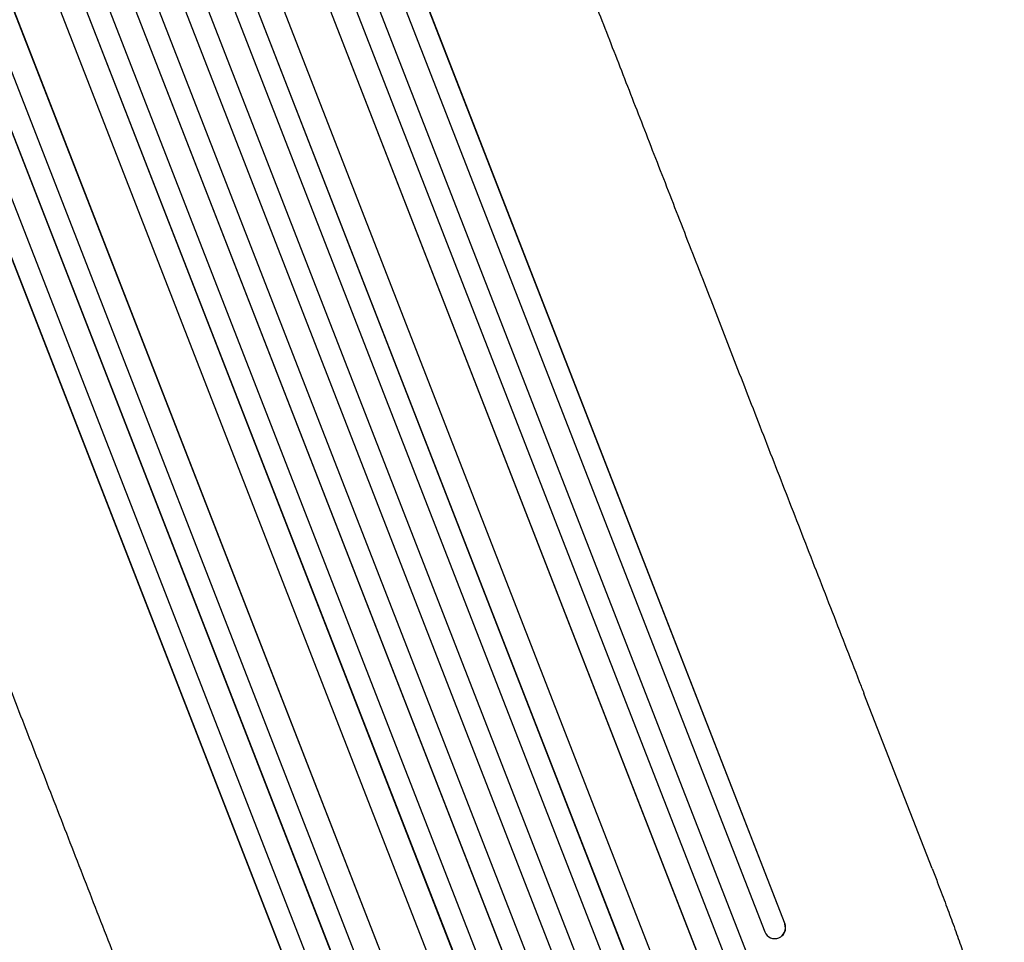
# Model space of a CAD drawing. Units: millimetres. Extents: x -5956 to 5952, y -4258 to 4190.
# Drawn here: x -1617 to -932, y -2039 to -1398 of the extents above; entities that cross this region are included whole.
import ezdxf

# ---------------------------------------------------------------- set-up
doc = ezdxf.new("R2010")
doc.units = ezdxf.units.MM
doc.header["$LTSCALE"] = 20
doc.layers.add('2d', color=230, linetype='Continuous')

msp = doc.modelspace()

# ---------------------------------------------------------------- linework, layer by layer
at = {"layer": '2d'}
for p, q in [((-1581.08, -751.66), (-1084.49, -2026.31)), ((-1580.99, -752.28), (-1084.6, -2026.41)), ((-1595.53, -756.29), (-1098.53, -2031.97)), ((-1626.23, -765.62), (-1124.88, -2052.51)), ((-1611.92, -760.73), (-1110.86, -2046.86)), ((-1611.8, -761.34), (-1110.94, -2046.95)), ((-1640.4, -775.87), (-1140.27, -2059.62)), ((-1640.25, -776.47), (-1140.32, -2059.7)), ((-1687.15, -785.46), (-1179.41, -2088.7)), ((-1686.96, -786.05), (-1179.44, -2088.77)), ((-1668.89, -785.61), (-1168.14, -2070.93)), ((-1701.12, -791.02), (-1193.38, -2094.3)), ((-1717.25, -796.42), (-1208.52, -2102.24)), ((-1717.04, -797), (-1208.51, -2102.29)), ((-1731.09, -802.26), (-1222.46, -2107.8)), ((-1761.07, -813.49), (-1252.34, -2119.31)), ((-1760.83, -814.06), (-1252.3, -2119.35)), ((-1746.93, -808.43), (-1238.3, -2113.97)), ((-1776.6, -820.42), (-1268.85, -2123.71)), ((-1790.65, -825.78), (-1282.92, -2129.03)), ((-1790.39, -826.34), (-1282.86, -2129.06)), ((-1803.99, -838.25), (-1303.25, -2123.57)), ((-1848.93, -852.38), (-1347.57, -2139.27)), ((-1831.57, -850.34), (-1331.43, -2134.1)), ((-1831.27, -850.88), (-1331.34, -2134.12)), ((-1862.78, -858.46), (-1361.72, -2144.59)), ((-1862.45, -858.99), (-1361.59, -2144.6)), ((-1877.86, -866.29), (-1380.87, -2141.97)), ((-1891.63, -872.65), (-1395.04, -2147.3)), ((-1891.27, -873.17), (-1394.89, -2147.29)), ((-982.09, -1987.9), (-1029.53, -1866.12)), ((-1084.61, -2026.41), (-1084.6, -2026.41)), ((-1084.6, -2026.41), (-1084.49, -2026.31)), ((-1086.53, -2034.7), (-1086.65, -2034.8))]:
    msp.add_line(p, q, dxfattribs=at)
for centre, start_param, end_param in [((-1091.62, -2029.08), 4.396938, 7.506743), ((-1091.5, -2028.98), 0, 1.223375)]:
    msp.add_ellipse(centre, major_axis=(4.97, -5.72), ratio=0.988103, start_param=start_param, end_param=end_param, dxfattribs=at)
for points, knots in [([(-1220.74, -1375.34), (-1219.78, -1377.79), (-1218.83, -1380.25), (-1215.17, -1389.63), (-1212.44, -1396.63), (-1206.94, -1410.74), (-1204.17, -1417.87), (-1198.57, -1432.23), (-1195.75, -1439.47), (-1190.07, -1454.06), (-1187.2, -1461.41), (-1181.44, -1476.22), (-1178.53, -1483.68), (-1172.68, -1498.7), (-1169.73, -1506.27), (-1163.8, -1521.49), (-1160.82, -1529.15), (-1154.81, -1544.57), (-1151.79, -1552.33), (-1145.7, -1567.94), (-1142.65, -1575.79), (-1136.5, -1591.58), (-1133.4, -1599.52), (-1127.18, -1615.49), (-1124.06, -1623.51), (-1117.77, -1639.64), (-1114.62, -1647.75), (-1108.27, -1664.03), (-1105.08, -1672.22), (-1098.68, -1688.66), (-1095.46, -1696.92), (-1089, -1713.5), (-1085.75, -1721.83), (-1079.23, -1738.56), (-1075.96, -1746.96), (-1069.4, -1763.81), (-1066.1, -1772.27), (-1059.48, -1789.25), (-1056.16, -1797.77), (-1049.5, -1814.86), (-1046.16, -1823.44), (-1039.46, -1840.64), (-1036.1, -1849.27), (-1031.67, -1860.64), (-1030.6, -1863.38), (-1029.53, -1866.12)], [0, 0, 0, 0, 10.000129, 10.000129, 38.036609, 38.036609, 65.993027, 65.993027, 93.84285, 93.84285, 121.597598, 121.597598, 149.268857, 149.268857, 176.868216, 176.868216, 204.407266, 204.407266, 231.897602, 231.897602, 259.350823, 259.350823, 286.778536, 286.778536, 314.193758, 314.193758, 341.60755, 341.60755, 369.03616, 369.03616, 396.491134, 396.491134, 423.984007, 423.984007, 451.526303, 451.526303, 479.129532, 479.129532, 506.805199, 506.805199, 534.5648, 534.5648, 562.419828, 562.419828, 571.250205, 571.250205, 571.250205, 571.250205]), ([(-1543.88, -2066.5), (-1545.09, -2063.4), (-1546.3, -2060.3), (-1550.89, -2048.51), (-1554.27, -2039.83), (-1561.02, -2022.51), (-1564.38, -2013.87), (-1571.09, -1996.67), (-1574.42, -1988.09), (-1581.08, -1971.02), (-1584.39, -1962.52), (-1590.99, -1945.58), (-1594.27, -1937.15), (-1600.81, -1920.36), (-1604.07, -1912), (-1610.55, -1895.37), (-1613.77, -1887.09), (-1620.19, -1870.61), (-1623.38, -1862.42), (-1629.74, -1846.11), (-1632.9, -1838), (-1639.18, -1821.87), (-1642.3, -1813.85), (-1648.52, -1797.9), (-1651.61, -1789.98), (-1657.75, -1774.22), (-1660.8, -1766.39), (-1666.86, -1750.82), (-1669.87, -1743.09), (-1675.86, -1727.73), (-1678.83, -1720.1), (-1684.74, -1704.94), (-1687.67, -1697.42), (-1693.49, -1682.48), (-1696.38, -1675.06), (-1702.11, -1660.34), (-1704.96, -1653.04), (-1710.6, -1638.55), (-1713.4, -1631.37), (-1718.96, -1617.12), (-1721.71, -1610.05), (-1727.17, -1596.04), (-1729.87, -1589.1), (-1733.39, -1580.05), (-1734.24, -1577.89), (-1735.08, -1575.72)], [0, 0, 0, 0, 10.000129, 10.000129, 38.03755, 38.03755, 65.994471, 65.994471, 93.844281, 93.844281, 121.598647, 121.598647, 149.269285, 149.269285, 176.867884, 176.867884, 204.406115, 204.406115, 231.895628, 231.895628, 259.348053, 259.348053, 286.775007, 286.775007, 314.189533, 314.189533, 341.604069, 341.604069, 369.03344, 369.03344, 396.489211, 396.489211, 423.982905, 423.982905, 451.526014, 451.526014, 479.129993, 479.129993, 506.806267, 506.806267, 534.566229, 534.566229, 562.421247, 562.421247, 571.250205, 571.250205, 571.250205, 571.250205]), ([(-982.09, -1987.9), (-980.88, -1991), (-979.68, -1994.1), (-976.68, -2001.93), (-974.89, -2006.65), (-971.42, -2015.92), (-969.73, -2020.47), (-966.48, -2029.39), (-964.9, -2033.77), (-961.86, -2042.35), (-960.39, -2046.57), (-957.55, -2054.81), (-956.18, -2058.85), (-953.56, -2066.74), (-952.3, -2070.59), (-949.9, -2078.09), (-948.75, -2081.75), (-946.56, -2088.87), (-945.53, -2092.33), (-943.56, -2099.04), (-942.63, -2102.31), (-940.89, -2108.61), (-940.07, -2111.67), (-938.56, -2117.55), (-937.85, -2120.4), (-936.56, -2125.87), (-935.97, -2128.51), (-934.9, -2133.55), (-934.43, -2135.97), (-933.59, -2140.61), (-933.23, -2142.84), (-932.63, -2147.12), (-932.39, -2149.17), (-932.04, -2153.16), (-931.93, -2155.09), (-931.9, -2159), (-931.98, -2160.95), (-932.29, -2163.32), (-932.34, -2163.7), (-932.41, -2164.09)], [0, 0, 0, 0, 10.001464, 10.001464, 25.233342, 25.233342, 40.003258, 40.003258, 54.316406, 54.316406, 68.282959, 68.282959, 81.896478, 81.896478, 95.167842, 95.167842, 108.125781, 108.125781, 120.785808, 120.785808, 133.206439, 133.206439, 145.375671, 145.375671, 157.354844, 157.354844, 169.170472, 169.170472, 180.839509, 180.839509, 192.513697, 192.513697, 204.246958, 204.246958, 216.372474, 216.372474, 229.382396, 229.382396, 231.893246, 231.893246, 231.893246, 231.893246])]:
    msp.add_open_spline(points, degree=3, knots=knots, dxfattribs=at)

doc.saveas('drawing.dxf')
